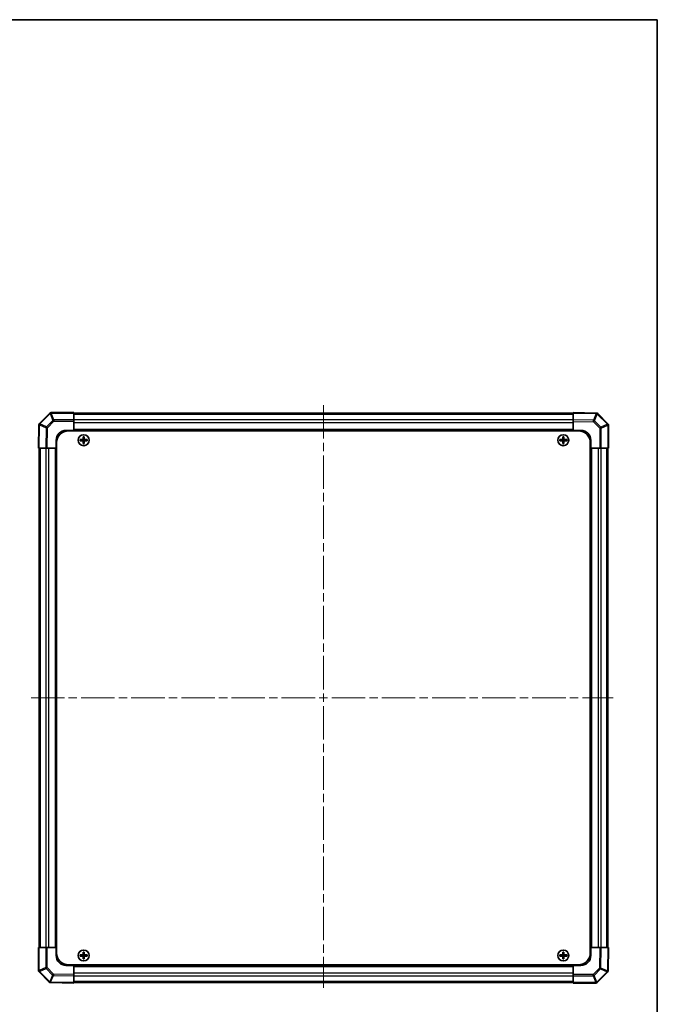
# Model space of a CAD drawing. Units: millimetres. Extents: x 43 to 6946, y 13 to 1008.
# Drawn here: x 2075 to 2399, y 366 to 867 of the extents above; entities that cross this region are included whole.
import ezdxf

# ---------------------------------------------------------------- set-up
doc = ezdxf.new("R2010")
doc.units = ezdxf.units.MM
doc.header["$LTSCALE"] = 3
doc.linetypes.add('CHAIN', pattern=[0.3543, 0.2362, -0.0295, 0.0591, -0.0295])
for name, color, linetype, lineweight in [('Border (ISO)', 7, 'Continuous', 35), ('Visible (ISO)', 7, 'Continuous', 35), ('Visible Narrow (ISO)', 7, 'Continuous', 25)]:
    doc.layers.add(name, color=color, linetype=linetype, lineweight=lineweight)
doc.layers.add('Centerline (ISO)', color=7, linetype='Continuous', lineweight=18, true_color=0x80ffff)

# ---------------------------------------------------------------- blocks, each defined once
blk = doc.blocks.new('図面枠 tk図枠')
at = {"layer": 'Border (ISO)'}
for p, q in [((14.5, 289), (405.5, 289)), ((405.5, 289), (405.5, 8))]:
    blk.add_line(p, q, dxfattribs=at)

msp = doc.modelspace()

# ---------------------------------------------------------------- linework, layer by layer
at = {"layer": 'Centerline (ISO)', "linetype": 'CHAIN', "ltscale": 23.990969}
for p, q in [((2229.6567, 670.9973), (2229.6567, 374.8399)), ((2080.871, 522.2115), (2377.0283, 522.2115))]:
    msp.add_line(p, q, dxfattribs=at)
at = {"layer": 'Visible (ISO)'}
for p, q in [((2090.3606, 666.9153), (2085.1556, 661.7103)), ((2090.3638, 666.9186), (2090.3606, 666.9153)), ((2102.6567, 667.2115), (2091.071, 667.2115)), ((2102.6567, 667.2115), (2102.6567, 666.9247)), ((2102.6567, 663.4988), (2102.6567, 666.9247)), ((2356.6567, 666.9115), (2102.6567, 666.9115)), ((2368.4542, 667.0056), (2356.6567, 667.2115)), ((2356.6567, 666.9186), (2356.6567, 667.2115)), ((2356.6567, 666.9186), (2356.6567, 663.5037)), ((2368.466, 667.0053), (2368.4542, 667.0056)), ((2374.3606, 661.5077), (2369.1556, 666.7126)), ((2084.8627, 661.0089), (2084.6567, 649.2115)), ((2084.8629, 661.0207), (2084.8627, 661.0089)), ((2102.6567, 663.4988), (2102.6567, 662.803)), ((2102.6567, 658.2115), (2102.6567, 662.803)), ((2356.6567, 662.7967), (2356.6567, 663.5037)), ((2356.6567, 662.7967), (2356.6567, 658.2115)), ((2374.3638, 661.5044), (2374.3606, 661.5077)), ((2374.6567, 649.2115), (2374.6567, 660.7973)), ((2098.6567, 658.2115), (2102.6567, 658.2115)), ((2099.9067, 657.9615), (2359.4067, 657.9615)), ((2356.6567, 658.2115), (2102.6567, 658.2115)), ((2102.6567, 657.9615), (2102.6567, 658.2115)), ((2102.6567, 658.2115), (2102.6567, 657.9615)), ((2356.6567, 657.9615), (2356.6567, 658.2115)), ((2356.6567, 657.9615), (2356.6567, 658.2115)), ((2356.6567, 658.2115), (2360.6567, 658.2115)), ((2093.6567, 649.2115), (2093.6567, 653.2115)), ((2093.9067, 651.9615), (2093.9067, 392.4615)), ((2105.9249, 653.4933), (2105.9942, 653.424)), ((2105.9249, 652.9296), (2105.9942, 652.999)), ((2107.1567, 653.424), (2105.9942, 653.424)), ((2105.9942, 653.424), (2106.0824, 653.3358)), ((2105.9942, 653.424), (2105.9942, 652.999)), ((2105.9942, 652.999), (2106.0824, 653.0871)), ((2105.9942, 652.999), (2107.1567, 652.999)), ((2107.1567, 653.3358), (2106.0824, 653.3358)), ((2106.0824, 653.3358), (2106.0824, 653.0871)), ((2106.0824, 653.0871), (2107.1567, 653.0871)), ((2107.3749, 654.9433), (2107.4442, 654.874)), ((2107.3749, 651.4796), (2107.4442, 651.549)), ((2107.8692, 654.874), (2107.4442, 654.874)), ((2107.4442, 654.874), (2107.5324, 654.7858)), ((2107.4442, 654.874), (2107.4442, 653.7115)), ((2107.4442, 652.7115), (2107.4442, 651.549)), ((2107.4442, 651.549), (2107.5324, 651.6371)), ((2107.4442, 651.549), (2107.8692, 651.549)), ((2107.7811, 654.7858), (2107.5324, 654.7858)), ((2107.5324, 654.7858), (2107.5324, 653.7115)), ((2107.5324, 652.7115), (2107.5324, 651.6371)), ((2107.5324, 651.6371), (2107.7811, 651.6371)), ((2107.8692, 654.874), (2107.7811, 654.7858)), ((2107.7811, 653.7115), (2107.7811, 654.7858)), ((2107.7811, 651.6371), (2107.7811, 652.7115)), ((2107.8692, 651.549), (2107.7811, 651.6371)), ((2107.9386, 654.9433), (2107.8692, 654.874)), ((2107.8692, 653.7115), (2107.8692, 654.874)), ((2107.8692, 651.549), (2107.8692, 652.7115)), ((2107.9386, 651.4796), (2107.8692, 651.549)), ((2109.3192, 653.424), (2108.1567, 653.424)), ((2109.2311, 653.3358), (2108.1567, 653.3358)), ((2108.1567, 653.0871), (2109.2311, 653.0871)), ((2108.1567, 652.999), (2109.3192, 652.999)), ((2109.3192, 653.424), (2109.2311, 653.3358)), ((2109.2311, 653.0871), (2109.2311, 653.3358)), ((2109.3192, 652.999), (2109.2311, 653.0871)), ((2109.3886, 653.4933), (2109.3192, 653.424)), ((2109.3192, 652.999), (2109.3192, 653.424)), ((2109.3886, 652.9296), (2109.3192, 652.999)), ((2349.9249, 653.4933), (2349.9942, 653.424)), ((2349.9249, 652.9296), (2349.9942, 652.999)), ((2351.1567, 653.424), (2349.9942, 653.424)), ((2349.9942, 653.424), (2350.0824, 653.3358)), ((2349.9942, 653.424), (2349.9942, 652.999)), ((2349.9942, 652.999), (2350.0824, 653.0871)), ((2349.9942, 652.999), (2351.1567, 652.999)), ((2351.1567, 653.3358), (2350.0824, 653.3358)), ((2350.0824, 653.3358), (2350.0824, 653.0871)), ((2350.0824, 653.0871), (2351.1567, 653.0871)), ((2351.3749, 654.9433), (2351.4442, 654.874)), ((2351.3749, 651.4796), (2351.4442, 651.549)), ((2351.8692, 654.874), (2351.4442, 654.874)), ((2351.4442, 654.874), (2351.5324, 654.7858)), ((2351.4442, 654.874), (2351.4442, 653.7115)), ((2351.4442, 652.7115), (2351.4442, 651.549)), ((2351.4442, 651.549), (2351.5324, 651.6371)), ((2351.4442, 651.549), (2351.8692, 651.549)), ((2351.7811, 654.7858), (2351.5324, 654.7858)), ((2351.5324, 654.7858), (2351.5324, 653.7115)), ((2351.5324, 652.7115), (2351.5324, 651.6371)), ((2351.5324, 651.6371), (2351.7811, 651.6371)), ((2351.8692, 654.874), (2351.7811, 654.7858)), ((2351.7811, 653.7115), (2351.7811, 654.7858)), ((2351.7811, 651.6371), (2351.7811, 652.7115)), ((2351.8692, 651.549), (2351.7811, 651.6371)), ((2351.9386, 654.9433), (2351.8692, 654.874)), ((2351.8692, 653.7115), (2351.8692, 654.874)), ((2351.8692, 651.549), (2351.8692, 652.7115)), ((2351.9386, 651.4796), (2351.8692, 651.549)), ((2353.3192, 653.424), (2352.1567, 653.424)), ((2353.2311, 653.3358), (2352.1567, 653.3358)), ((2352.1567, 653.0871), (2353.2311, 653.0871)), ((2352.1567, 652.999), (2353.3192, 652.999)), ((2353.3192, 653.424), (2353.2311, 653.3358)), ((2353.2311, 653.0871), (2353.2311, 653.3358)), ((2353.3192, 652.999), (2353.2311, 653.0871)), ((2353.3886, 653.4933), (2353.3192, 653.424)), ((2353.3192, 652.999), (2353.3192, 653.424)), ((2353.3886, 652.9296), (2353.3192, 652.999)), ((2365.4067, 651.9615), (2365.4067, 392.4615)), ((2365.6567, 653.2115), (2365.6567, 649.2115)), ((2084.9496, 649.2115), (2084.6567, 649.2115)), ((2084.9496, 649.2115), (2088.3645, 649.2115)), ((2084.9567, 649.2115), (2084.9567, 395.2115)), ((2089.0715, 649.2115), (2088.3645, 649.2115)), ((2089.0715, 649.2115), (2093.6567, 649.2115)), ((2093.6567, 649.2115), (2093.6567, 395.2115)), ((2093.9067, 649.2115), (2093.6567, 649.2115)), ((2093.9067, 649.2115), (2093.6567, 649.2115)), ((2365.4067, 649.2115), (2365.6567, 649.2115)), ((2365.6567, 649.2115), (2365.4067, 649.2115)), ((2365.6567, 395.2115), (2365.6567, 649.2115)), ((2365.6567, 649.2115), (2370.2483, 649.2115)), ((2370.9441, 649.2115), (2370.2483, 649.2115)), ((2370.9441, 649.2115), (2374.37, 649.2115)), ((2374.3567, 395.2115), (2374.3567, 649.2115)), ((2374.6567, 649.2115), (2374.37, 649.2115)), ((2084.6567, 395.2115), (2084.9435, 395.2115)), ((2084.6567, 395.2115), (2084.6567, 383.6257)), ((2088.3694, 395.2115), (2084.9435, 395.2115)), ((2088.3694, 395.2115), (2089.0652, 395.2115)), ((2093.6567, 395.2115), (2089.0652, 395.2115)), ((2093.9067, 395.2115), (2093.6567, 395.2115)), ((2093.6567, 395.2115), (2093.9067, 395.2115)), ((2093.6567, 391.2115), (2093.6567, 395.2115)), ((2105.9249, 391.4933), (2105.9942, 391.424)), ((2105.9249, 390.9296), (2105.9942, 390.999)), ((2107.1567, 391.424), (2105.9942, 391.424)), ((2105.9942, 391.424), (2106.0824, 391.3358)), ((2105.9942, 391.424), (2105.9942, 390.999)), ((2105.9942, 390.999), (2106.0824, 391.0871)), ((2105.9942, 390.999), (2107.1567, 390.999)), ((2107.1567, 391.3358), (2106.0824, 391.3358)), ((2106.0824, 391.3358), (2106.0824, 391.0871)), ((2106.0824, 391.0871), (2107.1567, 391.0871)), ((2107.3749, 392.9433), (2107.4442, 392.874)), ((2107.8692, 392.874), (2107.4442, 392.874)), ((2107.4442, 392.874), (2107.5324, 392.7858)), ((2107.4442, 392.874), (2107.4442, 391.7115)), ((2107.4442, 390.7115), (2107.4442, 389.549)), ((2107.7811, 392.7858), (2107.5324, 392.7858)), ((2107.5324, 392.7858), (2107.5324, 391.7115)), ((2107.5324, 390.7115), (2107.5324, 389.6371)), ((2107.8692, 392.874), (2107.7811, 392.7858)), ((2107.7811, 391.7115), (2107.7811, 392.7858)), ((2107.7811, 389.6371), (2107.7811, 390.7115)), ((2107.9386, 392.9433), (2107.8692, 392.874)), ((2107.8692, 391.7115), (2107.8692, 392.874)), ((2107.8692, 389.549), (2107.8692, 390.7115)), ((2109.3192, 391.424), (2108.1567, 391.424)), ((2109.2311, 391.3358), (2108.1567, 391.3358)), ((2108.1567, 391.0871), (2109.2311, 391.0871)), ((2108.1567, 390.999), (2109.3192, 390.999)), ((2109.3192, 391.424), (2109.2311, 391.3358)), ((2109.2311, 391.0871), (2109.2311, 391.3358)), ((2109.3192, 390.999), (2109.2311, 391.0871)), ((2109.3886, 391.4933), (2109.3192, 391.424)), ((2109.3192, 390.999), (2109.3192, 391.424)), ((2109.3886, 390.9296), (2109.3192, 390.999)), ((2349.9249, 391.4933), (2349.9942, 391.424)), ((2349.9249, 390.9296), (2349.9942, 390.999)), ((2351.1567, 391.424), (2349.9942, 391.424)), ((2349.9942, 391.424), (2350.0824, 391.3358)), ((2349.9942, 391.424), (2349.9942, 390.999)), ((2349.9942, 390.999), (2350.0824, 391.0871)), ((2349.9942, 390.999), (2351.1567, 390.999)), ((2351.1567, 391.3358), (2350.0824, 391.3358)), ((2350.0824, 391.3358), (2350.0824, 391.0871)), ((2350.0824, 391.0871), (2351.1567, 391.0871)), ((2351.3749, 392.9433), (2351.4442, 392.874)), ((2351.8692, 392.874), (2351.4442, 392.874)), ((2351.4442, 392.874), (2351.5324, 392.7858)), ((2351.4442, 392.874), (2351.4442, 391.7115)), ((2351.4442, 390.7115), (2351.4442, 389.549)), ((2351.7811, 392.7858), (2351.5324, 392.7858)), ((2351.5324, 392.7858), (2351.5324, 391.7115)), ((2351.5324, 390.7115), (2351.5324, 389.6371)), ((2351.8692, 392.874), (2351.7811, 392.7858)), ((2351.7811, 391.7115), (2351.7811, 392.7858)), ((2351.7811, 389.6371), (2351.7811, 390.7115)), ((2351.9386, 392.9433), (2351.8692, 392.874)), ((2351.8692, 391.7115), (2351.8692, 392.874)), ((2351.8692, 389.549), (2351.8692, 390.7115)), ((2353.3192, 391.424), (2352.1567, 391.424)), ((2353.2311, 391.3358), (2352.1567, 391.3358)), ((2352.1567, 391.0871), (2353.2311, 391.0871)), ((2352.1567, 390.999), (2353.3192, 390.999)), ((2353.3192, 391.424), (2353.2311, 391.3358)), ((2353.2311, 391.0871), (2353.2311, 391.3358)), ((2353.3192, 390.999), (2353.2311, 391.0871)), ((2353.3886, 391.4933), (2353.3192, 391.424)), ((2353.3192, 390.999), (2353.3192, 391.424)), ((2353.3886, 390.9296), (2353.3192, 390.999)), ((2365.4067, 395.2115), (2365.6567, 395.2115)), ((2365.4067, 395.2115), (2365.6567, 395.2115)), ((2370.2419, 395.2115), (2365.6567, 395.2115)), ((2365.6567, 395.2115), (2365.6567, 391.2115)), ((2370.2419, 395.2115), (2370.949, 395.2115)), ((2374.3639, 395.2115), (2370.949, 395.2115)), ((2374.3639, 395.2115), (2374.6567, 395.2115)), ((2374.4508, 383.414), (2374.6567, 395.2115)), ((2102.6567, 386.2115), (2098.6567, 386.2115)), ((2099.9067, 386.4615), (2359.4067, 386.4615)), ((2102.6567, 386.4615), (2102.6567, 386.2115)), ((2102.6567, 386.4615), (2102.6567, 386.2115)), ((2102.6567, 386.2115), (2356.6567, 386.2115)), ((2102.6567, 381.6263), (2102.6567, 386.2115)), ((2107.3749, 389.4796), (2107.4442, 389.549)), ((2107.4442, 389.549), (2107.5324, 389.6371)), ((2107.4442, 389.549), (2107.8692, 389.549)), ((2107.5324, 389.6371), (2107.7811, 389.6371)), ((2107.8692, 389.549), (2107.7811, 389.6371)), ((2107.9386, 389.4796), (2107.8692, 389.549)), ((2351.3749, 389.4796), (2351.4442, 389.549)), ((2351.4442, 389.549), (2351.5324, 389.6371)), ((2351.4442, 389.549), (2351.8692, 389.549)), ((2351.5324, 389.6371), (2351.7811, 389.6371)), ((2351.8692, 389.549), (2351.7811, 389.6371)), ((2351.9386, 389.4796), (2351.8692, 389.549)), ((2356.6567, 386.4615), (2356.6567, 386.2115)), ((2356.6567, 386.2115), (2356.6567, 386.4615)), ((2356.6567, 386.2115), (2356.6567, 381.6199)), ((2360.6567, 386.2115), (2356.6567, 386.2115)), ((2084.9496, 382.9186), (2084.9529, 382.9153)), ((2084.9529, 382.9153), (2090.1579, 377.7103)), ((2102.6567, 381.6263), (2102.6567, 380.9193)), ((2102.6567, 377.5043), (2102.6567, 380.9193)), ((2356.6567, 380.9241), (2356.6567, 381.6199)), ((2356.6567, 380.9241), (2356.6567, 377.4982)), ((2368.9529, 377.5077), (2374.1579, 382.7126)), ((2374.4506, 383.4023), (2374.4508, 383.414)), ((2090.8475, 377.4176), (2090.8593, 377.4174)), ((2090.8593, 377.4174), (2102.6567, 377.2115)), ((2102.6567, 377.5115), (2356.6567, 377.5115)), ((2102.6567, 377.5043), (2102.6567, 377.2115)), ((2356.6567, 377.2115), (2356.6567, 377.4982)), ((2356.6567, 377.2115), (2368.2425, 377.2115)), ((2368.9496, 377.5044), (2368.9529, 377.5077))]:
    msp.add_line(p, q, dxfattribs=at)
for centre in [(2107.6567, 653.2115), (2351.6567, 653.2115), (2107.6567, 391.2115), (2351.6567, 391.2115)]:
    msp.add_circle(centre, 2.7832, dxfattribs=at)
for centre, radius, start, end in [((2091.071, 666.2115), 1, 90, 135), ((2368.4485, 666.0055), 1, 45, 89), ((2085.8627, 661.0032), 1, 135, 179), ((2373.6567, 660.7973), 1, 0, 45), ((2098.6567, 653.2115), 5, 90, 180), ((2099.9067, 651.9615), 6, 90, 180), ((2359.4067, 651.9615), 6, 0, 90), ((2360.6567, 653.2115), 5, 0, 90), ((2107.1567, 653.7115), 0.3757, 270, 0), ((2107.1567, 653.7115), 0.2875, 270, 0), ((2107.1567, 652.7115), 0.3757, 0, 90), ((2107.1567, 652.7115), 0.2875, 0, 90), ((2108.1567, 653.7115), 0.3757, 180, 270), ((2108.1567, 652.7115), 0.3757, 90, 180), ((2108.1567, 653.7115), 0.2875, 180, 270), ((2108.1567, 652.7115), 0.2875, 90, 180), ((2351.1567, 653.7115), 0.3757, 270, 0), ((2351.1567, 653.7115), 0.2875, 270, 0), ((2351.1567, 652.7115), 0.3757, 0, 90), ((2351.1567, 652.7115), 0.2875, 0, 90), ((2352.1567, 653.7115), 0.3757, 180, 270), ((2352.1567, 652.7115), 0.3757, 90, 180), ((2352.1567, 653.7115), 0.2875, 180, 270), ((2352.1567, 652.7115), 0.2875, 90, 180), ((2098.6567, 391.2115), 5, 180, 270), ((2099.9067, 392.4615), 6, 180, 270), ((2107.1567, 391.7115), 0.3757, 270, 0), ((2107.1567, 391.7115), 0.2875, 270, 0), ((2107.1567, 390.7115), 0.3757, 0, 90), ((2107.1567, 390.7115), 0.2875, 0, 90), ((2108.1567, 391.7115), 0.3757, 180, 270), ((2108.1567, 390.7115), 0.3757, 90, 180), ((2108.1567, 391.7115), 0.2875, 180, 270), ((2108.1567, 390.7115), 0.2875, 90, 180), ((2351.1567, 391.7115), 0.3757, 270, 0), ((2351.1567, 391.7115), 0.2875, 270, 0), ((2351.1567, 390.7115), 0.3757, 0, 90), ((2351.1567, 390.7115), 0.2875, 0, 90), ((2352.1567, 391.7115), 0.3757, 180, 270), ((2352.1567, 390.7115), 0.3757, 90, 180), ((2352.1567, 391.7115), 0.2875, 180, 270), ((2352.1567, 390.7115), 0.2875, 90, 180), ((2359.4067, 392.4615), 6, 270, 0), ((2360.6567, 391.2115), 5, 270, 0), ((2085.6567, 383.6257), 1, 180, 225), ((2373.4508, 383.4197), 1, 315, 359), ((2090.865, 378.4175), 1, 225, 269), ((2368.2425, 378.2115), 1, 270, 315)]:
    msp.add_arc(centre, radius, start, end, dxfattribs=at)
for centre, major_axis, start_param, end_param in [((2106.5738, 653.2115), (0, 7.4512), 1.53295937, 1.60863328), ((2107.6567, 652.8554), (7.5216, 0), 1.63732037, 1.80313234), ((2107.6567, 653.5675), (-7.5216, 0), 1.33846031, 1.50427228), ((2108.0128, 653.2115), (0, 7.5216), 1.33846031, 1.50427228), ((2108.0128, 653.2115), (0, 7.5216), 1.63732037, 1.80313234), ((2107.6567, 654.2944), (7.4512, 0), 1.53295937, 1.60863328), ((2107.6567, 652.1286), (-7.4512, 0), 1.53295937, 1.60863328), ((2107.3007, 653.2115), (0, -7.5216), 1.63732037, 1.80313234), ((2107.3007, 653.2115), (0, -7.5216), 1.33846031, 1.50427228), ((2107.6567, 652.8554), (7.5216, 0), 1.33846031, 1.50427228), ((2107.6567, 653.5675), (-7.5216, 0), 1.63732037, 1.80313234), ((2108.7396, 653.2115), (0, -7.4512), 1.53295937, 1.60863328), ((2350.5738, 653.2115), (0, 7.4512), 1.53295937, 1.60863328), ((2351.6567, 652.8554), (7.5216, 0), 1.63732037, 1.80313234), ((2351.6567, 653.5675), (-7.5216, 0), 1.33846031, 1.50427228), ((2352.0128, 653.2115), (0, 7.5216), 1.33846031, 1.50427228), ((2352.0128, 653.2115), (0, 7.5216), 1.63732037, 1.80313234), ((2351.6567, 654.2944), (7.4512, 0), 1.53295937, 1.60863328), ((2351.6567, 652.1286), (-7.4512, 0), 1.53295937, 1.60863328), ((2351.3007, 653.2115), (0, -7.5216), 1.63732037, 1.80313234), ((2351.3007, 653.2115), (0, -7.5216), 1.33846031, 1.50427228), ((2351.6567, 652.8554), (7.5216, 0), 1.33846031, 1.50427228), ((2351.6567, 653.5675), (-7.5216, 0), 1.63732037, 1.80313234), ((2352.7396, 653.2115), (0, -7.4512), 1.53295937, 1.60863328), ((2106.5738, 391.2115), (0, 7.4512), 1.53295937, 1.60863328), ((2107.6567, 390.8554), (7.5216, 0), 1.63732037, 1.80313234), ((2107.6567, 391.5675), (-7.5216, 0), 1.33846031, 1.50427228), ((2108.0128, 391.2115), (0, 7.5216), 1.33846031, 1.50427228), ((2108.0128, 391.2115), (0, 7.5216), 1.63732037, 1.80313234), ((2107.6567, 392.2944), (7.4512, 0), 1.53295937, 1.60863328), ((2107.3007, 391.2115), (0, -7.5216), 1.63732037, 1.80313234), ((2107.3007, 391.2115), (0, -7.5216), 1.33846031, 1.50427228), ((2107.6567, 390.8554), (7.5216, 0), 1.33846031, 1.50427228), ((2107.6567, 391.5675), (-7.5216, 0), 1.63732037, 1.80313234), ((2108.7396, 391.2115), (0, -7.4512), 1.53295937, 1.60863328), ((2350.5738, 391.2115), (0, 7.4512), 1.53295937, 1.60863328), ((2351.6567, 390.8554), (7.5216, 0), 1.63732037, 1.80313234), ((2351.6567, 391.5675), (-7.5216, 0), 1.33846031, 1.50427228), ((2352.0128, 391.2115), (0, 7.5216), 1.33846031, 1.50427228), ((2352.0128, 391.2115), (0, 7.5216), 1.63732037, 1.80313234), ((2351.6567, 392.2944), (7.4512, 0), 1.53295937, 1.60863328), ((2351.3007, 391.2115), (0, -7.5216), 1.63732037, 1.80313234), ((2351.3007, 391.2115), (0, -7.5216), 1.33846031, 1.50427228), ((2351.6567, 390.8554), (7.5216, 0), 1.33846031, 1.50427228), ((2351.6567, 391.5675), (-7.5216, 0), 1.63732037, 1.80313234), ((2352.7396, 391.2115), (0, -7.4512), 1.53295937, 1.60863328), ((2107.6567, 390.1286), (-7.4512, 0), 1.53295937, 1.60863328), ((2351.6567, 390.1286), (-7.4512, 0), 1.53295937, 1.60863328)]:
    msp.add_ellipse(centre, major_axis=major_axis, ratio=0.08715574, start_param=start_param, end_param=end_param, dxfattribs=at)
for points in [[(2107.1567, 653.5095), (2107.182, 653.5097), (2107.209, 653.5148), (2107.2586, 653.5355), (2107.2813, 653.5511), (2107.3171, 653.5869), (2107.3327, 653.6096), (2107.3534, 653.6592), (2107.3586, 653.6862), (2107.3587, 653.7115)], [(2107.3587, 652.7115), (2107.3586, 652.7368), (2107.3534, 652.7637), (2107.3327, 652.8134), (2107.3171, 652.836), (2107.2813, 652.8719), (2107.2586, 652.8874), (2107.209, 652.9081), (2107.182, 652.9133), (2107.1567, 652.9134)], [(2107.9548, 653.7115), (2107.9549, 653.6862), (2107.9601, 653.6592), (2107.9808, 653.6096), (2107.9964, 653.5869), (2108.0322, 653.5511), (2108.0548, 653.5355), (2108.1045, 653.5148), (2108.1315, 653.5097), (2108.1567, 653.5095)], [(2108.1567, 652.9134), (2108.1315, 652.9133), (2108.1045, 652.9081), (2108.0548, 652.8874), (2108.0322, 652.8719), (2107.9964, 652.836), (2107.9808, 652.8134), (2107.9601, 652.7637), (2107.9549, 652.7368), (2107.9548, 652.7115)], [(2351.1567, 653.5095), (2351.182, 653.5097), (2351.209, 653.5148), (2351.2586, 653.5355), (2351.2813, 653.5511), (2351.3171, 653.5869), (2351.3327, 653.6096), (2351.3534, 653.6592), (2351.3586, 653.6862), (2351.3587, 653.7115)], [(2351.3587, 652.7115), (2351.3586, 652.7368), (2351.3534, 652.7637), (2351.3327, 652.8134), (2351.3171, 652.836), (2351.2813, 652.8719), (2351.2586, 652.8874), (2351.209, 652.9081), (2351.182, 652.9133), (2351.1567, 652.9134)], [(2351.9548, 653.7115), (2351.9549, 653.6862), (2351.9601, 653.6592), (2351.9808, 653.6096), (2351.9964, 653.5869), (2352.0322, 653.5511), (2352.0548, 653.5355), (2352.1045, 653.5148), (2352.1315, 653.5097), (2352.1567, 653.5095)], [(2352.1567, 652.9134), (2352.1315, 652.9133), (2352.1045, 652.9081), (2352.0548, 652.8874), (2352.0322, 652.8719), (2351.9964, 652.836), (2351.9808, 652.8134), (2351.9601, 652.7637), (2351.9549, 652.7368), (2351.9548, 652.7115)], [(2107.1567, 391.5095), (2107.182, 391.5097), (2107.209, 391.5148), (2107.2586, 391.5355), (2107.2813, 391.5511), (2107.3171, 391.5869), (2107.3327, 391.6096), (2107.3534, 391.6592), (2107.3586, 391.6862), (2107.3587, 391.7115)], [(2107.3587, 390.7115), (2107.3586, 390.7368), (2107.3534, 390.7637), (2107.3327, 390.8134), (2107.3171, 390.836), (2107.2813, 390.8719), (2107.2586, 390.8874), (2107.209, 390.9081), (2107.182, 390.9133), (2107.1567, 390.9134)], [(2107.9548, 391.7115), (2107.9549, 391.6862), (2107.9601, 391.6592), (2107.9808, 391.6096), (2107.9964, 391.5869), (2108.0322, 391.5511), (2108.0548, 391.5355), (2108.1045, 391.5148), (2108.1315, 391.5097), (2108.1567, 391.5095)], [(2108.1567, 390.9134), (2108.1315, 390.9133), (2108.1045, 390.9081), (2108.0548, 390.8874), (2108.0322, 390.8719), (2107.9964, 390.836), (2107.9808, 390.8134), (2107.9601, 390.7637), (2107.9549, 390.7368), (2107.9548, 390.7115)], [(2351.1567, 391.5095), (2351.182, 391.5097), (2351.209, 391.5148), (2351.2586, 391.5355), (2351.2813, 391.5511), (2351.3171, 391.5869), (2351.3327, 391.6096), (2351.3534, 391.6592), (2351.3586, 391.6862), (2351.3587, 391.7115)], [(2351.3587, 390.7115), (2351.3586, 390.7368), (2351.3534, 390.7637), (2351.3327, 390.8134), (2351.3171, 390.836), (2351.2813, 390.8719), (2351.2586, 390.8874), (2351.209, 390.9081), (2351.182, 390.9133), (2351.1567, 390.9134)], [(2351.9548, 391.7115), (2351.9549, 391.6862), (2351.9601, 391.6592), (2351.9808, 391.6096), (2351.9964, 391.5869), (2352.0322, 391.5511), (2352.0548, 391.5355), (2352.1045, 391.5148), (2352.1315, 391.5097), (2352.1567, 391.5095)], [(2352.1567, 390.9134), (2352.1315, 390.9133), (2352.1045, 390.9081), (2352.0548, 390.8874), (2352.0322, 390.8719), (2351.9964, 390.836), (2351.9808, 390.8134), (2351.9601, 390.7637), (2351.9549, 390.7368), (2351.9548, 390.7115)]]:
    msp.add_open_spline(points, degree=3, knots=[0.0307191633, 0.0307191633, 0.0307191633, 0.0307191633, 0.0383195288, 0.0383195288, 0.0459198942, 0.0459198942, 0.0535202597, 0.0535202597, 0.0611206252, 0.0611206252, 0.0611206252, 0.0611206252], dxfattribs=at)
at = {"layer": 'Visible Narrow (ISO)'}
for p, q in [((2085.3658, 661.5124), (2090.5707, 666.7174)), ((2090.5707, 666.7174), (2091.9884, 663.2948)), ((2091.0677, 666.9214), (2091.071, 666.9247)), ((2092.4854, 663.4988), (2091.0677, 666.9214)), ((2091.071, 667.2115), (2091.071, 666.9247)), ((2091.071, 666.9247), (2102.6567, 666.9247)), ((2356.6567, 666.3257), (2102.6567, 666.3257)), ((2356.6567, 666.9186), (2368.4614, 666.7126)), ((2368.4614, 666.7126), (2367.0225, 663.3228)), ((2367.507, 663.1128), (2368.9459, 666.5026)), ((2368.9459, 666.5026), (2368.9577, 666.5024)), ((2368.9577, 666.5024), (2374.1627, 661.2975)), ((2084.9496, 649.2115), (2085.1556, 661.0161)), ((2085.1556, 661.0161), (2088.5455, 659.5772)), ((2085.3656, 661.5007), (2085.3658, 661.5124)), ((2088.7554, 660.0618), (2085.3656, 661.5007)), ((2091.9884, 663.2948), (2088.7554, 660.0618)), ((2089.2523, 659.57), (2092.4854, 662.803)), ((2102.6567, 663.4988), (2092.4854, 663.4988)), ((2092.4854, 663.4988), (2092.4854, 662.803)), ((2092.4854, 662.803), (2102.6567, 662.803)), ((2356.6567, 663.4973), (2102.6567, 663.4973)), ((2356.6567, 662.083), (2102.6567, 662.083)), ((2367.0225, 663.3228), (2356.6567, 663.5037)), ((2356.6567, 662.7967), (2367.0153, 662.6159)), ((2367.0153, 662.6159), (2370.2483, 659.3829)), ((2370.7401, 659.8798), (2367.507, 663.1128)), ((2374.1627, 661.2975), (2370.7401, 659.8798)), ((2370.9441, 659.3829), (2374.3667, 660.8005)), ((2374.3667, 660.8005), (2374.37, 660.7973)), ((2374.37, 660.7973), (2374.37, 649.2115)), ((2374.6567, 660.7973), (2374.37, 660.7973)), ((2088.5455, 659.5772), (2088.3645, 649.2115)), ((2089.0715, 649.2115), (2089.2523, 659.57)), ((2356.6567, 658.7115), (2102.6567, 658.7115)), ((2370.2483, 659.3829), (2370.2483, 649.2115)), ((2370.9441, 659.3829), (2370.2483, 659.3829)), ((2370.9441, 649.2115), (2370.9441, 659.3829)), ((2107.1567, 653.5095), (2107.1567, 653.424)), ((2107.1567, 653.424), (2107.1567, 653.3358)), ((2107.1567, 652.999), (2107.1567, 653.0871)), ((2107.1567, 652.9134), (2107.1567, 652.999)), ((2107.3587, 653.7115), (2107.4442, 653.7115)), ((2107.3587, 652.7115), (2107.4442, 652.7115)), ((2107.4442, 653.7115), (2107.5324, 653.7115)), ((2107.4442, 652.7115), (2107.5324, 652.7115)), ((2107.8692, 653.7115), (2107.7811, 653.7115)), ((2107.8692, 652.7115), (2107.7811, 652.7115)), ((2107.9548, 653.7115), (2107.8692, 653.7115)), ((2107.9548, 652.7115), (2107.8692, 652.7115)), ((2108.1567, 653.5095), (2108.1567, 653.424)), ((2108.1567, 653.424), (2108.1567, 653.3358)), ((2108.1567, 652.999), (2108.1567, 653.0871)), ((2108.1567, 652.9134), (2108.1567, 652.999)), ((2351.1567, 653.5095), (2351.1567, 653.424)), ((2351.1567, 653.424), (2351.1567, 653.3358)), ((2351.1567, 652.999), (2351.1567, 653.0871)), ((2351.1567, 652.9134), (2351.1567, 652.999)), ((2351.3587, 653.7115), (2351.4442, 653.7115)), ((2351.3587, 652.7115), (2351.4442, 652.7115)), ((2351.4442, 653.7115), (2351.5324, 653.7115)), ((2351.4442, 652.7115), (2351.5324, 652.7115)), ((2351.8692, 653.7115), (2351.7811, 653.7115)), ((2351.8692, 652.7115), (2351.7811, 652.7115)), ((2351.9548, 653.7115), (2351.8692, 653.7115)), ((2351.9548, 652.7115), (2351.8692, 652.7115)), ((2352.1567, 653.5095), (2352.1567, 653.424)), ((2352.1567, 653.424), (2352.1567, 653.3358)), ((2352.1567, 652.999), (2352.1567, 653.0871)), ((2352.1567, 652.9134), (2352.1567, 652.999)), ((2085.5425, 649.2115), (2085.5425, 395.2115)), ((2088.371, 649.2115), (2088.371, 395.2115)), ((2089.7852, 649.2115), (2089.7852, 395.2115)), ((2093.1567, 649.2115), (2093.1567, 395.2115)), ((2366.1567, 395.2115), (2366.1567, 649.2115)), ((2369.5283, 395.2115), (2369.5283, 649.2115)), ((2370.9425, 395.2115), (2370.9425, 649.2115)), ((2373.771, 395.2115), (2373.771, 649.2115)), ((2084.9435, 383.6257), (2084.9435, 395.2115)), ((2088.3694, 395.2115), (2088.3694, 385.0401)), ((2089.0652, 385.0401), (2089.0652, 395.2115)), ((2107.1567, 391.5095), (2107.1567, 391.424)), ((2107.1567, 391.424), (2107.1567, 391.3358)), ((2107.1567, 390.999), (2107.1567, 391.0871)), ((2107.1567, 390.9134), (2107.1567, 390.999)), ((2107.3587, 391.7115), (2107.4442, 391.7115)), ((2107.3587, 390.7115), (2107.4442, 390.7115)), ((2107.4442, 391.7115), (2107.5324, 391.7115)), ((2107.4442, 390.7115), (2107.5324, 390.7115)), ((2107.8692, 391.7115), (2107.7811, 391.7115)), ((2107.8692, 390.7115), (2107.7811, 390.7115)), ((2107.9548, 391.7115), (2107.8692, 391.7115)), ((2107.9548, 390.7115), (2107.8692, 390.7115)), ((2108.1567, 391.5095), (2108.1567, 391.424)), ((2108.1567, 391.424), (2108.1567, 391.3358)), ((2108.1567, 390.999), (2108.1567, 391.0871)), ((2108.1567, 390.9134), (2108.1567, 390.999)), ((2351.1567, 391.5095), (2351.1567, 391.424)), ((2351.1567, 391.424), (2351.1567, 391.3358)), ((2351.1567, 390.999), (2351.1567, 391.0871)), ((2351.1567, 390.9134), (2351.1567, 390.999)), ((2351.3587, 391.7115), (2351.4442, 391.7115)), ((2351.3587, 390.7115), (2351.4442, 390.7115)), ((2351.4442, 391.7115), (2351.5324, 391.7115)), ((2351.4442, 390.7115), (2351.5324, 390.7115)), ((2351.8692, 391.7115), (2351.7811, 391.7115)), ((2351.8692, 390.7115), (2351.7811, 390.7115)), ((2351.9548, 391.7115), (2351.8692, 391.7115)), ((2351.9548, 390.7115), (2351.8692, 390.7115)), ((2352.1567, 391.5095), (2352.1567, 391.424)), ((2352.1567, 391.424), (2352.1567, 391.3358)), ((2352.1567, 390.999), (2352.1567, 391.0871)), ((2352.1567, 390.9134), (2352.1567, 390.999)), ((2370.2419, 395.2115), (2370.0611, 384.8529)), ((2370.768, 384.8457), (2370.949, 395.2115)), ((2374.3639, 395.2115), (2374.1579, 383.4068)), ((2102.6567, 385.7115), (2356.6567, 385.7115)), ((2084.6567, 383.6257), (2084.9435, 383.6257)), ((2084.9468, 383.6224), (2084.9435, 383.6257)), ((2088.3694, 385.0401), (2084.9468, 383.6224)), ((2085.1508, 383.1255), (2088.5734, 384.5432)), ((2090.3558, 377.9205), (2085.1508, 383.1255)), ((2088.3694, 385.0401), (2089.0652, 385.0401)), ((2088.5734, 384.5432), (2091.8064, 381.3101)), ((2092.2982, 381.8071), (2089.0652, 385.0401)), ((2091.8064, 381.3101), (2090.3675, 377.9203)), ((2090.8521, 377.7104), (2092.291, 381.1002)), ((2092.291, 381.1002), (2102.6567, 380.9193)), ((2102.6567, 381.6263), (2092.2982, 381.8071)), ((2102.6567, 382.3399), (2356.6567, 382.3399)), ((2102.6567, 380.9257), (2356.6567, 380.9257)), ((2366.8281, 381.6199), (2356.6567, 381.6199)), ((2356.6567, 380.9241), (2366.8281, 380.9241)), ((2370.0611, 384.8529), (2366.8281, 381.6199)), ((2366.8281, 380.9241), (2366.8281, 381.6199)), ((2366.8281, 380.9241), (2368.2458, 377.5015)), ((2367.3251, 381.1282), (2370.5581, 384.3612)), ((2368.7428, 377.7056), (2367.3251, 381.1282)), ((2373.9477, 382.9105), (2368.7428, 377.7056)), ((2370.5581, 384.3612), (2373.9479, 382.9223)), ((2374.1579, 383.4068), (2370.768, 384.8457)), ((2373.9479, 382.9223), (2373.9477, 382.9105)), ((2090.3675, 377.9203), (2090.3558, 377.9205)), ((2102.6567, 377.5043), (2090.8521, 377.7104)), ((2102.6567, 378.0973), (2356.6567, 378.0973)), ((2368.2425, 377.4982), (2356.6567, 377.4982)), ((2368.2458, 377.5015), (2368.2425, 377.4982)), ((2368.2425, 377.2115), (2368.2425, 377.4982))]:
    msp.add_line(p, q, dxfattribs=at)
for centre in [(2107.6567, 653.2115), (2351.6567, 653.2115), (2107.6567, 391.2115), (2351.6567, 391.2115)]:
    msp.add_circle(centre, 2.7768, dxfattribs=at)
for centre, major_axis, ratio, start_param, end_param in [((2091.0677, 666.2082), (-0.7071, 0.7071), 0.58406793, 5.24101135, 6.28318531), ((2091.0677, 666.2082), (-0.7071, 0.7071), 0.01234165, 5.50395766, 6.28318531), ((2091.071, 666.2115), (-0.7071, 0.7071), 0.58406793, 5.24101135, 6.28318531), ((2091.0677, 666.2082), (-0.9239, -0.3827), 0.68496673, 4.43593174, 4.97981512), ((2368.4367, 666.0057), (0.0175, 0.9998), 0.58012166, 5.2426451, 6.28318531), ((2368.4367, 666.0057), (0.0175, 0.9998), 0.01744975, 5.49793944, 6.28318531), ((2368.4367, 666.0057), (-0.9205, 0.3907), 0.68263531, 4.43425936, 4.9686739), ((2368.4485, 666.0055), (0.0175, 0.9998), 0.58012166, 5.2426451, 6.28318531), ((2368.4485, 666.0055), (0.7071, 0.7071), 0.01234165, 5.50395766, 6.28318531), ((2085.8625, 660.9915), (-0.9998, 0.0175), 0.58012166, 5.2426451, 6.28318531), ((2085.8625, 660.9915), (-0.9998, 0.0175), 0.01744975, 5.49793944, 6.28318531), ((2085.8627, 661.0032), (-0.9998, 0.0175), 0.58012166, 5.2426451, 6.28318531), ((2085.8627, 661.0032), (-0.7071, 0.7071), 0.01234165, 5.50395766, 6.28318531), ((2085.8625, 660.9915), (-0.3907, -0.9205), 0.68263531, 4.43425936, 4.9686739), ((2092.4854, 662.7856), (0.9239, 0.3827), 0.68496673, 1.29433909, 1.83822247), ((2092.4854, 662.7856), (0.7071, -0.7071), 0.01234165, 1.58313736, 2.362365), ((2366.9978, 662.6159), (-0.0175, -0.9998), 0.01744975, 1.57110091, 2.35634678), ((2366.9978, 662.6159), (0.7071, 0.7071), 0.01234165, 4.72473001, 5.50395766), ((2366.9978, 662.6159), (0.9205, -0.3907), 0.68263531, 1.29266671, 1.82708125), ((2373.6535, 660.8005), (0.7071, 0.7071), 0.01234165, 5.50395766, 6.28318531), ((2373.6535, 660.8005), (-0.3827, 0.9239), 0.68496673, 4.43593174, 4.97981512), ((2373.6535, 660.8005), (0.7071, 0.7071), 0.58406793, 5.24101135, 6.28318531), ((2373.6567, 660.7973), (0.7071, 0.7071), 0.58406793, 5.24101135, 6.28318531), ((2089.2523, 659.5526), (0.3907, 0.9205), 0.68263531, 1.29266671, 1.82708125), ((2089.2523, 659.5526), (0.9998, -0.0175), 0.01744975, 1.57110091, 2.35634678), ((2089.2523, 659.5526), (-0.7071, 0.7071), 0.01234165, 4.72473001, 5.50395766), ((2370.2308, 659.3829), (-0.7071, -0.7071), 0.01234165, 1.58313736, 2.362365), ((2370.2308, 659.3829), (0.3827, -0.9239), 0.68496673, 1.29433909, 1.83822247), ((2085.6567, 383.6257), (-0.7071, -0.7071), 0.58406793, 5.24101135, 6.28318531), ((2085.66, 383.6224), (-0.7071, -0.7071), 0.58406793, 5.24101135, 6.28318531), ((2085.66, 383.6224), (0.3827, -0.9239), 0.68496673, 4.43593174, 4.97981512), ((2085.66, 383.6224), (-0.7071, -0.7071), 0.01234165, 5.50395766, 6.28318531), ((2089.0826, 385.0401), (-0.3827, 0.9239), 0.68496673, 1.29433909, 1.83822247), ((2089.0826, 385.0401), (0.7071, 0.7071), 0.01234165, 1.58313736, 2.362365), ((2092.3156, 381.8071), (-0.7071, -0.7071), 0.01234165, 4.72473001, 5.50395766), ((2092.3156, 381.8071), (-0.9205, 0.3907), 0.68263531, 1.29266671, 1.82708125), ((2092.3156, 381.8071), (0.0175, 0.9998), 0.01744975, 1.57110091, 2.35634678), ((2366.8281, 381.6374), (-0.7071, 0.7071), 0.01234165, 1.58313736, 2.362365), ((2366.8281, 381.6374), (-0.9239, -0.3827), 0.68496673, 1.29433909, 1.83822247), ((2370.0611, 384.8704), (-0.9998, 0.0175), 0.01744975, 1.57110091, 2.35634678), ((2370.0611, 384.8704), (0.7071, -0.7071), 0.01234165, 4.72473001, 5.50395766), ((2370.0611, 384.8704), (-0.3907, -0.9205), 0.68263531, 1.29266671, 1.82708125), ((2373.4508, 383.4197), (0.9998, -0.0175), 0.58012166, 5.2426451, 6.28318531), ((2373.4508, 383.4197), (0.7071, -0.7071), 0.01234165, 5.50395766, 6.28318531), ((2373.451, 383.4315), (0.9998, -0.0175), 0.58012166, 5.2426451, 6.28318531), ((2373.451, 383.4315), (0.3907, 0.9205), 0.68263531, 4.43425936, 4.9686739), ((2373.451, 383.4315), (0.9998, -0.0175), 0.01744975, 5.49793944, 6.28318531), ((2090.865, 378.4175), (-0.7071, -0.7071), 0.01234165, 5.50395766, 6.28318531), ((2090.865, 378.4175), (-0.0175, -0.9998), 0.58012166, 5.2426451, 6.28318531), ((2090.8767, 378.4172), (0.9205, -0.3907), 0.68263531, 4.43425936, 4.9686739), ((2090.8767, 378.4172), (-0.0175, -0.9998), 0.58012166, 5.2426451, 6.28318531), ((2090.8767, 378.4172), (-0.0175, -0.9998), 0.01744975, 5.49793944, 6.28318531), ((2368.2425, 378.2115), (0.7071, -0.7071), 0.58406793, 5.24101135, 6.28318531), ((2368.2458, 378.2148), (0.9239, 0.3827), 0.68496673, 4.43593174, 4.97981512), ((2368.2458, 378.2148), (0.7071, -0.7071), 0.58406793, 5.24101135, 6.28318531), ((2368.2458, 378.2148), (0.7071, -0.7071), 0.01234165, 5.50395766, 6.28318531)]:
    msp.add_ellipse(centre, major_axis=major_axis, ratio=ratio, start_param=start_param, end_param=end_param, dxfattribs=at)

# ---------------------------------------------------------------- block references
at = {"xscale": 3, "yscale": 3, "zscale": 3}
msp.add_blockref('図面枠 tk図枠', (1183, 0), dxfattribs=at)

doc.saveas('drawing.dxf')
